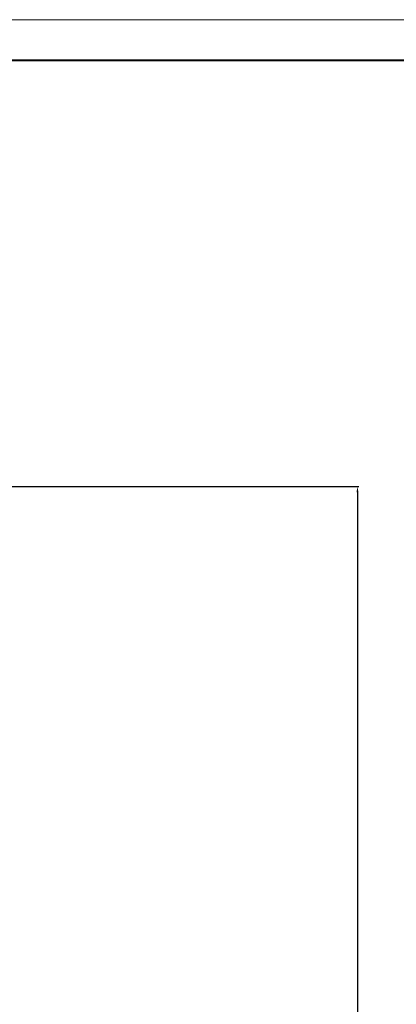
# Model space of a CAD drawing. Units: millimetres. Extents: x 1815 to 5051, y -2885 to -590.
# Drawn here: x 3245 to 3571, y -1442 to -590 of the extents above; entities that cross this region are included whole.
import ezdxf

# ---------------------------------------------------------------- set-up
doc = ezdxf.new("R2010")
doc.units = ezdxf.units.MM
doc.layers.get('0').update_dxf_attribs({"lineweight": 40})
doc.layers.add('7标注层', color=4, linetype='Continuous', lineweight=15)
doc.layers.add('图层7', color=7, linetype='Continuous', lineweight=18)
doc.styles.add('gbeitc', font='gbeitc.shx', dxfattribs={"height": 7, "bigfont": 'gbcbig.shx'})
doc.dimstyles.new('ISO-25', dxfattribs={"dimtxt": 7, "dimasz": 5, "dimexe": 1.25, "dimexo": 0.625, "dimtad": 1, "dimdsep": 46, "dimtxsty": 'gbeitc', "dimcen": 2.5, "dimadec": 0, "dimazin": 0, "dimtfac": 1, "dimtmove": 0, "dimatfit": 3, "dimfxl": 1, "dimarcsym": 0})

# ---------------------------------------------------------------- blocks, each defined once
blk = doc.blocks.new('*D63')
at = {"layer": '7标注层', "color": 0, "lineweight": -2}
for p, q in [((3183.86, -994.32), (3538.4, -994.32)), ((3537.15, -999.32), (3537.15, -2049.32)), ((3436.36, -2054.32), (3538.4, -2054.32))]:
    blk.add_line(p, q, dxfattribs=at)
at = {"layer": '7标注层', "color": 0}
for points in [[(3536.31, -999.32), (3537.98, -999.32), (3537.15, -994.32)], [(3536.31, -2049.32), (3537.98, -2049.32), (3537.15, -2054.32)]]:
    blk.add_solid(points, dxfattribs=at)
at = {"layer": 'Defpoints', "color": 0}
for p in [(3183.24, -994.32), (3435.74, -2054.32), (3537.15, -2054.32)]:
    blk.add_point(p, dxfattribs=at)
at = {"layer": '7标注层', "color": 0, "insert": (3526.52, -1524.32), "char_height": 7, "attachment_point": 5, "rotation": 90, "style": 'gbeitc'}
blk.add_mtext('{\\H2.8571x;\\C3;1060}', dxfattribs=at)

msp = doc.modelspace()

# ---------------------------------------------------------------- linework, layer by layer
msp.add_line((5015.274, -625.647), (2126.713, -625.647))
at = {"layer": '图层7'}
msp.add_line((5050.574, -590.346), (1814.653, -590.346), dxfattribs=at)

# ---------------------------------------------------------------- dimensions: what is measured, and where the dimension line sits
at = {"layer": '7标注层'}
dim = msp.add_linear_dim(base=(3537.147, -2054.319), p1=(3183.235, -994.319), p2=(3435.735, -2054.319), angle=90, text='{\\H2.8571x;\\C3;<>}', dimstyle='ISO-25', dxfattribs=at)
dim.commit()
dim.dimension.update_dxf_attribs({"geometry": '*D63', "text_midpoint": (3526.522, -1524.319)})

doc.saveas('drawing.dxf')
